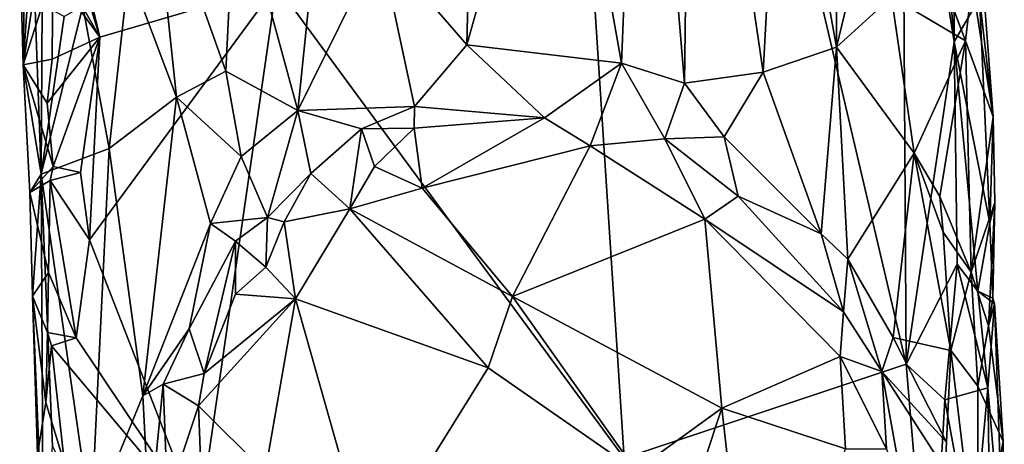
# Model space of a CAD drawing. Units: metres. Extents: x 26 to 27.5, y -12 to 12.8.
# Drawn here: x 26.7 to 27.3, y -5.9 to -5.6 of the extents above; entities that cross this region are included whole.
import ezdxf

# ---------------------------------------------------------------- set-up
doc = ezdxf.new("R2010")
doc.units = ezdxf.units.M

msp = doc.modelspace()

# ---------------------------------------------------------------- linework, layer by layer
at = {"layer": '1'}
for points in [[(27.05735, -5.86277, -1.57965), (26.84122, -5.56899, -1.59123), (26.98504, -4.7498, -1.58341)], [(27.05735, -5.86277, -1.57965), (26.98504, -4.7498, -1.58341), (27.23256, -5.80437, -1.5718)], [(27.23256, -5.80437, -1.5718), (26.98504, -4.7498, -1.58341), (27.23019, -5.40175, -1.57229)], [(27.23019, -5.40175, -1.57229), (27.23697, -5.28832, -1.57102), (27.26252, -5.6042, -1.56341)], [(27.26252, -5.6042, -1.56341), (27.23697, -5.28832, -1.57102), (27.26321, -5.40494, -1.55959)], [(27.0681, -5.30938, -1.26448), (27.01711, -5.40184, -1.25516), (27.05561, -5.61737, -1.26133)], [(27.0681, -5.30938, -1.26448), (27.05561, -5.61737, -1.26133), (27.09476, -5.62992, -1.27013)], [(27.09869, -5.3175, -1.27712), (27.0681, -5.30938, -1.26448), (27.09476, -5.62992, -1.27013)], [(27.09869, -5.3175, -1.27712), (27.09476, -5.62992, -1.27013), (27.14369, -5.62295, -1.29217)], [(27.15491, -5.41637, -1.30359), (27.09869, -5.3175, -1.27712), (27.14369, -5.62295, -1.29217)], [(26.95953, -5.60595, -1.25382), (27.05561, -5.61737, -1.26133), (27.01711, -5.40184, -1.25516)], [(26.96389, -5.41899, -1.25245), (26.95953, -5.60595, -1.25382), (27.01711, -5.40184, -1.25516)], [(27.23256, -5.80437, -1.5718), (27.23019, -5.40175, -1.57229), (27.26252, -5.6042, -1.56341)], [(27.26252, -5.6042, -1.56341), (27.26321, -5.40494, -1.55959), (27.27834, -5.57679, -1.54933)], [(27.15491, -5.41637, -1.30359), (27.14369, -5.62295, -1.29217), (27.18926, -5.60741, -1.32469)], [(27.18943, -5.44005, -1.3306), (27.15491, -5.41637, -1.30359), (27.18926, -5.60741, -1.32469)], [(26.90533, -5.54345, -1.26005), (26.95953, -5.60595, -1.25382), (26.96389, -5.41899, -1.25245)], [(26.69764, -5.49155, -1.59847), (26.6929, -5.43954, -1.59878), (26.73118, -5.60131, -1.59665)], [(26.6929, -5.43954, -1.59878), (26.84122, -5.56899, -1.59123), (26.73118, -5.60131, -1.59665)], [(27.18943, -5.44005, -1.3306), (27.18926, -5.60741, -1.32469), (27.20934, -5.52436, -1.34793)], [(26.81534, -5.50392, -1.29686), (26.85437, -5.64687, -1.28046), (26.87095, -5.48555, -1.27034)], [(26.87095, -5.48555, -1.27034), (26.85437, -5.64687, -1.28046), (26.90533, -5.54345, -1.26005)], [(26.70235, -5.55015, -1.59738), (26.69764, -5.49155, -1.59847), (26.73118, -5.60131, -1.59665)], [(26.68519, -5.49743, -1.48698), (26.68144, -5.54283, -1.54931), (26.68368, -5.6185, -1.54493)], [(26.68519, -5.49743, -1.48698), (26.68368, -5.6185, -1.54493), (26.68951, -5.53376, -1.47635)], [(26.74924, -5.55952, -1.36088), (26.77888, -5.63857, -1.33037), (26.76371, -5.49313, -1.33993)], [(26.76371, -5.49313, -1.33993), (26.77888, -5.63857, -1.33037), (26.80969, -5.62232, -1.30456)], [(26.81534, -5.50392, -1.29686), (26.76371, -5.49313, -1.33993), (26.80969, -5.62232, -1.30456)], [(26.81534, -5.50392, -1.29686), (26.80969, -5.62232, -1.30456), (26.85437, -5.64687, -1.28046)], [(27.23876, -5.52217, -1.39772), (27.22343, -5.57623, -1.36448), (27.26953, -5.60346, -1.45357)], [(27.23876, -5.52217, -1.39772), (27.26953, -5.60346, -1.45357), (27.25153, -5.55526, -1.4294)], [(27.20934, -5.52436, -1.34793), (27.18926, -5.60741, -1.32469), (27.22343, -5.57623, -1.36448)], [(26.68951, -5.53376, -1.47635), (26.68368, -5.6185, -1.54493), (26.69062, -5.57215, -1.47981)], [(26.68368, -5.6185, -1.54493), (26.68144, -5.54283, -1.54931), (26.70213, -5.5608, -1.5956)], [(26.90533, -5.54345, -1.26005), (26.85437, -5.64687, -1.28046), (26.92691, -5.64429, -1.25755)], [(26.90533, -5.54345, -1.26005), (26.92691, -5.64429, -1.25755), (26.95953, -5.60595, -1.25382)], [(26.70213, -5.5608, -1.5956), (26.70235, -5.55015, -1.59738), (26.73118, -5.60131, -1.59665)], [(27.25153, -5.55526, -1.4294), (27.26953, -5.60346, -1.45357), (27.27362, -5.56709, -1.46514)], [(26.7016, -5.6149, -1.59472), (26.68368, -5.6185, -1.54493), (26.70213, -5.5608, -1.5956)], [(26.7016, -5.6149, -1.59472), (26.70213, -5.5608, -1.5956), (26.73118, -5.60131, -1.59665)], [(26.72069, -5.58204, -1.40607), (26.73717, -5.67041, -1.38488), (26.74924, -5.55952, -1.36088)], [(26.74924, -5.55952, -1.36088), (26.73717, -5.67041, -1.38488), (26.77888, -5.63857, -1.33037)], [(26.72483, -5.72716, -1.59689), (26.73118, -5.60131, -1.59665), (26.84122, -5.56899, -1.59123)], [(26.79296, -5.90211, -1.59045), (26.72483, -5.72716, -1.59689), (26.84122, -5.56899, -1.59123)], [(26.84122, -5.56899, -1.59123), (27.05735, -5.86277, -1.57965), (26.79296, -5.90211, -1.59045)], [(27.26953, -5.60346, -1.45357), (27.28681, -5.65082, -1.52245), (27.27362, -5.56709, -1.46514)], [(27.28681, -5.65082, -1.52245), (27.2815, -5.58237, -1.52113), (27.27362, -5.56709, -1.46514)], [(26.68368, -5.6185, -1.54493), (26.69474, -5.68643, -1.47337), (26.69062, -5.57215, -1.47981)], [(26.69062, -5.57215, -1.47981), (26.69474, -5.68643, -1.47337), (26.69534, -5.58116, -1.46892)], [(27.22343, -5.57623, -1.36448), (27.18926, -5.60741, -1.32469), (27.23756, -5.67329, -1.38148)], [(27.22343, -5.57623, -1.36448), (27.23756, -5.67329, -1.38148), (27.26953, -5.60346, -1.45357)], [(27.26252, -5.6042, -1.56341), (27.27834, -5.57679, -1.54933), (27.28467, -5.71682, -1.54825)], [(27.28681, -5.65082, -1.52245), (27.28467, -5.71682, -1.54825), (27.27834, -5.57679, -1.54933)], [(27.28681, -5.65082, -1.52245), (27.27834, -5.57679, -1.54933), (27.2815, -5.58237, -1.52113)], [(26.69534, -5.58116, -1.46892), (26.69474, -5.68643, -1.47337), (26.70912, -5.58833, -1.43)], [(26.70912, -5.58833, -1.43), (26.69474, -5.68643, -1.47337), (26.72069, -5.58204, -1.40607)], [(26.72069, -5.58204, -1.40607), (26.69474, -5.68643, -1.47337), (26.73717, -5.67041, -1.38488)], [(26.70234, -5.68167, -1.59748), (26.69845, -5.64218, -1.59718), (26.73118, -5.60131, -1.59665)], [(26.69845, -5.64218, -1.59718), (26.7016, -5.6149, -1.59472), (26.73118, -5.60131, -1.59665)], [(26.71932, -5.68529, -1.59652), (26.70234, -5.68167, -1.59748), (26.73118, -5.60131, -1.59665)], [(26.71932, -5.68529, -1.59652), (26.73118, -5.60131, -1.59665), (26.72483, -5.72716, -1.59689)], [(26.92691, -5.64429, -1.25755), (27.00776, -5.65135, -1.26703), (26.95953, -5.60595, -1.25382)], [(26.95953, -5.60595, -1.25382), (27.00776, -5.65135, -1.26703), (27.05561, -5.61737, -1.26133)], [(27.18926, -5.60741, -1.32469), (27.14369, -5.62295, -1.29217), (27.17971, -5.72347, -1.31453)], [(27.18926, -5.60741, -1.32469), (27.17971, -5.72347, -1.31453), (27.19631, -5.7392, -1.32683)], [(27.18926, -5.60741, -1.32469), (27.19631, -5.7392, -1.32683), (27.23756, -5.67329, -1.38148)], [(27.26252, -5.6042, -1.56341), (27.26443, -5.74224, -1.5651), (27.23256, -5.80437, -1.5718)], [(27.23756, -5.67329, -1.38148), (27.2536, -5.7003, -1.40126), (27.26953, -5.60346, -1.45357)], [(27.26953, -5.60346, -1.45357), (27.2536, -5.7003, -1.40126), (27.27311, -5.74725, -1.45514)], [(27.26443, -5.74224, -1.5651), (27.26252, -5.6042, -1.56341), (27.27713, -5.75909, -1.55762)], [(27.27713, -5.75909, -1.55762), (27.26252, -5.6042, -1.56341), (27.28467, -5.71682, -1.54825)], [(27.26953, -5.60346, -1.45357), (27.27311, -5.74725, -1.45514), (27.28681, -5.65082, -1.52245)], [(26.69845, -5.64218, -1.59718), (26.68368, -5.6185, -1.54493), (26.7016, -5.6149, -1.59472)], [(26.68785, -5.69776, -1.54647), (26.68368, -5.6185, -1.54493), (26.70234, -5.68167, -1.59748)], [(26.68368, -5.6185, -1.54493), (26.69845, -5.64218, -1.59718), (26.70234, -5.68167, -1.59748)], [(26.68368, -5.6185, -1.54493), (26.68785, -5.69776, -1.54647), (26.69474, -5.68643, -1.47337)], [(27.00776, -5.65135, -1.26703), (27.03623, -5.6688, -1.27657), (27.05561, -5.61737, -1.26133)], [(27.05561, -5.61737, -1.26133), (27.03623, -5.6688, -1.27657), (27.08265, -5.66441, -1.27476)], [(27.05561, -5.61737, -1.26133), (27.08265, -5.66441, -1.27476), (27.09476, -5.62992, -1.27013)], [(26.80969, -5.62232, -1.30456), (26.77888, -5.63857, -1.33037), (26.81924, -5.67536, -1.29788)], [(26.80969, -5.62232, -1.30456), (26.81924, -5.67536, -1.29788), (26.85437, -5.64687, -1.28046)], [(27.14369, -5.62295, -1.29217), (27.09476, -5.62992, -1.27013), (27.11945, -5.66317, -1.2817)], [(27.14369, -5.62295, -1.29217), (27.11945, -5.66317, -1.2817), (27.17971, -5.72347, -1.31453)], [(27.09476, -5.62992, -1.27013), (27.08265, -5.66441, -1.27476), (27.11945, -5.66317, -1.2817)], [(26.73717, -5.67041, -1.38488), (26.7581, -5.82399, -1.35783), (26.77888, -5.63857, -1.33037)], [(26.77888, -5.63857, -1.33037), (26.7581, -5.82399, -1.35783), (26.80006, -5.71701, -1.31413)], [(26.77888, -5.63857, -1.33037), (26.80006, -5.71701, -1.31413), (26.81924, -5.67536, -1.29788)], [(26.85437, -5.64687, -1.28046), (26.89391, -5.65815, -1.27255), (26.92691, -5.64429, -1.25755)], [(26.89391, -5.65815, -1.27255), (26.92682, -5.6578, -1.26138), (26.92691, -5.64429, -1.25755)], [(26.92691, -5.64429, -1.25755), (26.92682, -5.6578, -1.26138), (27.00776, -5.65135, -1.26703)], [(26.81924, -5.67536, -1.29788), (26.83552, -5.71322, -1.29229), (26.85437, -5.64687, -1.28046)], [(26.85437, -5.64687, -1.28046), (26.83552, -5.71322, -1.29229), (26.86239, -5.68595, -1.28486)], [(26.85437, -5.64687, -1.28046), (26.86239, -5.68595, -1.28486), (26.89391, -5.65815, -1.27255)], [(27.28681, -5.65082, -1.52245), (27.27311, -5.74725, -1.45514), (27.28782, -5.70389, -1.51917)], [(27.28467, -5.71682, -1.54825), (27.28681, -5.65082, -1.52245), (27.28782, -5.70389, -1.51917)], [(27.00776, -5.65135, -1.26703), (26.92682, -5.6578, -1.26138), (26.93174, -5.69499, -1.28706)], [(27.00776, -5.65135, -1.26703), (26.93174, -5.69499, -1.28706), (27.03623, -5.6688, -1.27657)], [(26.86239, -5.68595, -1.28486), (26.88676, -5.7079, -1.29314), (26.89391, -5.65815, -1.27255)], [(26.89391, -5.65815, -1.27255), (26.88676, -5.7079, -1.29314), (26.90201, -5.68154, -1.28184)], [(26.89391, -5.65815, -1.27255), (26.90201, -5.68154, -1.28184), (26.92682, -5.6578, -1.26138)], [(26.92682, -5.6578, -1.26138), (26.90201, -5.68154, -1.28184), (26.93174, -5.69499, -1.28706)], [(26.93174, -5.69499, -1.28706), (26.98788, -5.76236, -1.32848), (27.03623, -5.6688, -1.27657)], [(27.03623, -5.6688, -1.27657), (26.98788, -5.76236, -1.32848), (27.10736, -5.71431, -1.30287)], [(27.03623, -5.6688, -1.27657), (27.10736, -5.71431, -1.30287), (27.08265, -5.66441, -1.27476)], [(27.08265, -5.66441, -1.27476), (27.12812, -5.69996, -1.29658), (27.11945, -5.66317, -1.2817)], [(27.08265, -5.66441, -1.27476), (27.10736, -5.71431, -1.30287), (27.12812, -5.69996, -1.29658)], [(27.11945, -5.66317, -1.2817), (27.12812, -5.69996, -1.29658), (27.17971, -5.72347, -1.31453)], [(26.69474, -5.68643, -1.47337), (26.72586, -5.90241, -1.41755), (26.73717, -5.67041, -1.38488)], [(26.72586, -5.90241, -1.41755), (26.7581, -5.82399, -1.35783), (26.73717, -5.67041, -1.38488)], [(26.81924, -5.67536, -1.29788), (26.80006, -5.71701, -1.31413), (26.83552, -5.71322, -1.29229)], [(27.23756, -5.67329, -1.38148), (27.19631, -5.7392, -1.32683), (27.22454, -5.7879, -1.35948)], [(27.23756, -5.67329, -1.38148), (27.22454, -5.7879, -1.35948), (27.26033, -5.79601, -1.41975)], [(27.2536, -5.7003, -1.40126), (27.23756, -5.67329, -1.38148), (27.25566, -5.72235, -1.4074)], [(27.23756, -5.67329, -1.38148), (27.26033, -5.79601, -1.41975), (27.25566, -5.72235, -1.4074)], [(26.70037, -5.69036, -1.59317), (26.68785, -5.69776, -1.54647), (26.70234, -5.68167, -1.59748)], [(26.68785, -5.69776, -1.54647), (26.68944, -5.76208, -1.54362), (26.69474, -5.68643, -1.47337)], [(26.69474, -5.68643, -1.47337), (26.68944, -5.76208, -1.54362), (26.69604, -5.92164, -1.52298)], [(26.69474, -5.68643, -1.47337), (26.69604, -5.92164, -1.52298), (26.70175, -5.85557, -1.47621)], [(26.69474, -5.68643, -1.47337), (26.70175, -5.85557, -1.47621), (26.72586, -5.90241, -1.41755)], [(26.70037, -5.69036, -1.59317), (26.70234, -5.68167, -1.59748), (26.71932, -5.68529, -1.59652)], [(26.70037, -5.69036, -1.59317), (26.71932, -5.68529, -1.59652), (26.72483, -5.72716, -1.59689)], [(26.83552, -5.71322, -1.29229), (26.84592, -5.71602, -1.29155), (26.86239, -5.68595, -1.28486)], [(26.84592, -5.71602, -1.29155), (26.88676, -5.7079, -1.29314), (26.86239, -5.68595, -1.28486)], [(26.88676, -5.7079, -1.29314), (26.93174, -5.69499, -1.28706), (26.90201, -5.68154, -1.28184)], [(26.69943, -5.74738, -1.59196), (26.68785, -5.69776, -1.54647), (26.70037, -5.69036, -1.59317)], [(26.69943, -5.74738, -1.59196), (26.70037, -5.69036, -1.59317), (26.71656, -5.78813, -1.59589)], [(26.71656, -5.78813, -1.59589), (26.70037, -5.69036, -1.59317), (26.72483, -5.72716, -1.59689)], [(26.68944, -5.76208, -1.54362), (26.68785, -5.69776, -1.54647), (26.69943, -5.74738, -1.59196)], [(26.93174, -5.69499, -1.28706), (26.88676, -5.7079, -1.29314), (26.98788, -5.76236, -1.32848)], [(27.12812, -5.69996, -1.29658), (27.10736, -5.71431, -1.30287), (27.19376, -5.77186, -1.32933)], [(27.12812, -5.69996, -1.29658), (27.19376, -5.77186, -1.32933), (27.17971, -5.72347, -1.31453)], [(27.2536, -5.7003, -1.40126), (27.25566, -5.72235, -1.4074), (27.27311, -5.74725, -1.45514)], [(27.27311, -5.74725, -1.45514), (27.28389, -5.78057, -1.51583), (27.28782, -5.70389, -1.51917)], [(27.28782, -5.70389, -1.51917), (27.28389, -5.78057, -1.51583), (27.28646, -5.76342, -1.54179)], [(27.28646, -5.76342, -1.54179), (27.28467, -5.71682, -1.54825), (27.28782, -5.70389, -1.51917)], [(26.84592, -5.71602, -1.29155), (26.85286, -5.76392, -1.31564), (26.88676, -5.7079, -1.29314)], [(26.85286, -5.76392, -1.31564), (26.97274, -5.80664, -1.34579), (26.88676, -5.7079, -1.29314)], [(26.88676, -5.7079, -1.29314), (26.97274, -5.80664, -1.34579), (26.98788, -5.76236, -1.32848)], [(26.7581, -5.82399, -1.35783), (26.78686, -5.78252, -1.32701), (26.80006, -5.71701, -1.31413)], [(26.80006, -5.71701, -1.31413), (26.78686, -5.78252, -1.32701), (26.81559, -5.72806, -1.30779)], [(26.80006, -5.71701, -1.31413), (26.81559, -5.72806, -1.30779), (26.83552, -5.71322, -1.29229)], [(26.81559, -5.72806, -1.30779), (26.83445, -5.74414, -1.30776), (26.83552, -5.71322, -1.29229)], [(26.83552, -5.71322, -1.29229), (26.83445, -5.74414, -1.30776), (26.84592, -5.71602, -1.29155)], [(26.84592, -5.71602, -1.29155), (26.83445, -5.74414, -1.30776), (26.85286, -5.76392, -1.31564)], [(27.10736, -5.71431, -1.30287), (26.98788, -5.76236, -1.32848), (27.11806, -5.83167, -1.35527)], [(27.10736, -5.71431, -1.30287), (27.11806, -5.83167, -1.35527), (27.1916, -5.79974, -1.33713)], [(27.10736, -5.71431, -1.30287), (27.1916, -5.79974, -1.33713), (27.19376, -5.77186, -1.32933)], [(27.27713, -5.75909, -1.55762), (27.28467, -5.71682, -1.54825), (27.28646, -5.76342, -1.54179)], [(27.19631, -5.7392, -1.32683), (27.17971, -5.72347, -1.31453), (27.19376, -5.77186, -1.32933)], [(27.25566, -5.72235, -1.4074), (27.26033, -5.79601, -1.41975), (27.27311, -5.74725, -1.45514)], [(26.79296, -5.90211, -1.59045), (26.71656, -5.78813, -1.59589), (26.72483, -5.72716, -1.59689)], [(26.78686, -5.78252, -1.32701), (26.79614, -5.81022, -1.32936), (26.81559, -5.72806, -1.30779)], [(26.81559, -5.72806, -1.30779), (26.79614, -5.81022, -1.32936), (26.81553, -5.76085, -1.31462)], [(26.81559, -5.72806, -1.30779), (26.81553, -5.76085, -1.31462), (26.83445, -5.74414, -1.30776)], [(27.19631, -5.7392, -1.32683), (27.19376, -5.77186, -1.32933), (27.21747, -5.80888, -1.35051)], [(27.19631, -5.7392, -1.32683), (27.21747, -5.80888, -1.35051), (27.22454, -5.7879, -1.35948)], [(27.23256, -5.80437, -1.5718), (27.26443, -5.74224, -1.5651), (27.25663, -5.82657, -1.56859)], [(27.25663, -5.82657, -1.56859), (27.26443, -5.74224, -1.5651), (27.28334, -5.81916, -1.55308)], [(27.28334, -5.81916, -1.55308), (27.26443, -5.74224, -1.5651), (27.27713, -5.75909, -1.55762)], [(26.69877, -5.78472, -1.59176), (26.68944, -5.76208, -1.54362), (26.69943, -5.74738, -1.59196)], [(26.69877, -5.78472, -1.59176), (26.69943, -5.74738, -1.59196), (26.71656, -5.78813, -1.59589)], [(26.81553, -5.76085, -1.31462), (26.85286, -5.76392, -1.31564), (26.83445, -5.74414, -1.30776)], [(27.27311, -5.74725, -1.45514), (27.26033, -5.79601, -1.41975), (27.27721, -5.81804, -1.4673)], [(27.27311, -5.74725, -1.45514), (27.27721, -5.81804, -1.4673), (27.28389, -5.78057, -1.51583)], [(26.81553, -5.76085, -1.31462), (26.79614, -5.81022, -1.32936), (26.85286, -5.76392, -1.31564)], [(27.27713, -5.75909, -1.55762), (27.28646, -5.76342, -1.54179), (27.28751, -5.76693, -1.54157)], [(27.28334, -5.81916, -1.55308), (27.27713, -5.75909, -1.55762), (27.28751, -5.76693, -1.54157)], [(26.69242, -5.8606, -1.54228), (26.68944, -5.76208, -1.54362), (26.69772, -5.82825, -1.58964)], [(26.69772, -5.82825, -1.58964), (26.68944, -5.76208, -1.54362), (26.69877, -5.78472, -1.59176)], [(26.68944, -5.76208, -1.54362), (26.69242, -5.8606, -1.54228), (26.69604, -5.92164, -1.52298)], [(26.79268, -5.83028, -1.33718), (26.83408, -5.8716, -1.35467), (26.85286, -5.76392, -1.31564)], [(26.79614, -5.81022, -1.32936), (26.79268, -5.83028, -1.33718), (26.85286, -5.76392, -1.31564)], [(26.85286, -5.76392, -1.31564), (26.83408, -5.8716, -1.35467), (26.89868, -5.92559, -1.38032)], [(26.85286, -5.76392, -1.31564), (26.89868, -5.92559, -1.38032), (26.97274, -5.80664, -1.34579)], [(26.97274, -5.80664, -1.34579), (27.06461, -5.8705, -1.36984), (26.98788, -5.76236, -1.32848)], [(26.98788, -5.76236, -1.32848), (27.06461, -5.8705, -1.36984), (27.11806, -5.83167, -1.35527)], [(27.28334, -5.81916, -1.55308), (27.28751, -5.76693, -1.54157), (27.29367, -5.93827, -1.54253)], [(27.28646, -5.76342, -1.54179), (27.28389, -5.78057, -1.51583), (27.28751, -5.76693, -1.54157)], [(27.28389, -5.78057, -1.51583), (27.29301, -5.8525, -1.52487), (27.28751, -5.76693, -1.54157)], [(27.29367, -5.93827, -1.54253), (27.28751, -5.76693, -1.54157), (27.29301, -5.8525, -1.52487)], [(27.19376, -5.77186, -1.32933), (27.1916, -5.79974, -1.33713), (27.21747, -5.80888, -1.35051)], [(26.69772, -5.82825, -1.58964), (26.69877, -5.78472, -1.59176), (26.70115, -5.79311, -1.59739)], [(26.70115, -5.79311, -1.59739), (26.69877, -5.78472, -1.59176), (26.71656, -5.78813, -1.59589)], [(26.7581, -5.82399, -1.35783), (26.77075, -5.81691, -1.34491), (26.78686, -5.78252, -1.32701)], [(26.78686, -5.78252, -1.32701), (26.77075, -5.81691, -1.34491), (26.79614, -5.81022, -1.32936)], [(27.27721, -5.81804, -1.4673), (27.29301, -5.8525, -1.52487), (27.28389, -5.78057, -1.51583)], [(26.70115, -5.79311, -1.59739), (26.71656, -5.78813, -1.59589), (26.79296, -5.90211, -1.59045)], [(27.22454, -5.7879, -1.35948), (27.21747, -5.80888, -1.35051), (27.25772, -5.85281, -1.40201)], [(27.22454, -5.7879, -1.35948), (27.25772, -5.85281, -1.40201), (27.26033, -5.79601, -1.41975)], [(26.70115, -5.79311, -1.59739), (26.70921, -5.86643, -1.59857), (26.69772, -5.82825, -1.58964)], [(26.70921, -5.86643, -1.59857), (26.70115, -5.79311, -1.59739), (26.79296, -5.90211, -1.59045)], [(27.25772, -5.85281, -1.40201), (27.25692, -5.87, -1.40089), (27.26033, -5.79601, -1.41975)], [(27.26033, -5.79601, -1.41975), (27.25692, -5.87, -1.40089), (27.27708, -5.93382, -1.45346)], [(27.27721, -5.81804, -1.4673), (27.26033, -5.79601, -1.41975), (27.27708, -5.93382, -1.45346)], [(27.1916, -5.79974, -1.33713), (27.11806, -5.83167, -1.35527), (27.19493, -5.85705, -1.35621)], [(27.1916, -5.79974, -1.33713), (27.19493, -5.85705, -1.35621), (27.22033, -5.85692, -1.35912)], [(27.1916, -5.79974, -1.33713), (27.22033, -5.85692, -1.35912), (27.21747, -5.80888, -1.35051)], [(26.89868, -5.92559, -1.38032), (27.06461, -5.8705, -1.36984), (26.97274, -5.80664, -1.34579)], [(27.05735, -5.86277, -1.57965), (27.23256, -5.80437, -1.5718), (27.24777, -5.98386, -1.56945)], [(27.22033, -5.85692, -1.35912), (27.23406, -5.90069, -1.37404), (27.21747, -5.80888, -1.35051)], [(27.21747, -5.80888, -1.35051), (27.23406, -5.90069, -1.37404), (27.25692, -5.87, -1.40089)], [(27.25772, -5.85281, -1.40201), (27.21747, -5.80888, -1.35051), (27.25692, -5.87, -1.40089)], [(27.24777, -5.98386, -1.56945), (27.23256, -5.80437, -1.5718), (27.25663, -5.82657, -1.56859)], [(26.79614, -5.81022, -1.32936), (26.77075, -5.81691, -1.34491), (26.79268, -5.83028, -1.33718)], [(26.7581, -5.82399, -1.35783), (26.76216, -5.90314, -1.3638), (26.77075, -5.81691, -1.34491)], [(26.77075, -5.81691, -1.34491), (26.76216, -5.90314, -1.3638), (26.77341, -5.88783, -1.35489)], [(26.77075, -5.81691, -1.34491), (26.77341, -5.88783, -1.35489), (26.79268, -5.83028, -1.33718)], [(27.27405, -5.92128, -1.56272), (27.25663, -5.82657, -1.56859), (27.28334, -5.81916, -1.55308)], [(27.27405, -5.92128, -1.56272), (27.28334, -5.81916, -1.55308), (27.28621, -5.99819, -1.55586)], [(27.27721, -5.81804, -1.4673), (27.27708, -5.93382, -1.45346), (27.29301, -5.8525, -1.52487)], [(27.28621, -5.99819, -1.55586), (27.28334, -5.81916, -1.55308), (27.29367, -5.93827, -1.54253)], [(26.70921, -5.86643, -1.59857), (26.69242, -5.8606, -1.54228), (26.69772, -5.82825, -1.58964)], [(26.7581, -5.82399, -1.35783), (26.72586, -5.90241, -1.41755), (26.76216, -5.90314, -1.3638)], [(27.24777, -5.98386, -1.56945), (27.25663, -5.82657, -1.56859), (27.27405, -5.92128, -1.56272)], [(26.77341, -5.88783, -1.35489), (26.79564, -5.91184, -1.36069), (26.79268, -5.83028, -1.33718)], [(26.79268, -5.83028, -1.33718), (26.79564, -5.91184, -1.36069), (26.83408, -5.8716, -1.35467)], [(27.06461, -5.8705, -1.36984), (27.06307, -5.99742, -1.40419), (27.11806, -5.83167, -1.35527)], [(27.11806, -5.83167, -1.35527), (27.06307, -5.99742, -1.40419), (27.13889, -6.01707, -1.40376)], [(27.11806, -5.83167, -1.35527), (27.13889, -6.01707, -1.40376), (27.19493, -5.85705, -1.35621)], [(27.29301, -5.8525, -1.52487), (27.27708, -5.93382, -1.45346), (27.29367, -5.93827, -1.54253)]]:
    msp.add_3dface(points, dxfattribs=at)

doc.saveas('drawing.dxf')
